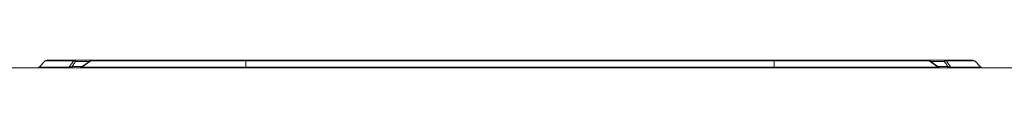
# Model space of a CAD drawing. Units: millimetres. Extents: x 1431 to 9831, y -4525 to 1415.
# Drawn here: x 6251 to 6447, y 178 to 180 of the extents above; entities that cross this region are included whole.
import ezdxf

# ---------------------------------------------------------------- set-up
doc = ezdxf.new("R2010")
doc.units = ezdxf.units.MM
doc.linetypes.add('SLD-SOLID', pattern=[0])
doc.layers.add('ACO_DRAINAGE', color=7, linetype='Continuous')

# ---------------------------------------------------------------- blocks, each defined once
blk = doc.blocks.new('ACO - 4927 - REAR')
at = {"layer": 'ACO_DRAINAGE', "linetype": 'SLD-SOLID', "lineweight": 0}
for p, q in [((157.96, 481.5), (163.55, 481.5)), ((163.57, 481.5), (163.55, 481.5)), ((163.55, 481.5), (166.97, 481.5)), ((163.59, 481.48), (163.57, 481.5)), ((163.6, 481.46), (163.59, 481.48)), ((163.62, 481.43), (163.6, 481.46)), ((163.63, 481.4), (163.62, 481.43)), ((166.68, 481.43), (164.77, 480.12)), ((166.97, 481.5), (197.5, 481.5)), ((197.5, 481.35), (197.5, 481.5)), ((197.5, 481.5), (302.5, 481.5)), ((302.5, 481.5), (333.03, 481.5)), ((302.5, 481.5), (302.5, 481.35)), ((333.03, 481.5), (336.45, 481.5)), ((335.23, 480.12), (333.32, 481.43)), ((336.38, 481.43), (336.37, 481.4)), ((336.4, 481.46), (336.38, 481.43)), ((336.41, 481.48), (336.4, 481.46)), ((336.43, 481.5), (336.41, 481.48)), ((336.45, 481.5), (336.43, 481.5)), ((336.45, 481.5), (342.04, 481.5)), ((500, 480), (0, 480)), ((157.6, 481.35), (156.4, 480.15)), ((156.4, 480.15), (162.41, 480.15)), ((163.25, 481.35), (157.6, 481.35)), ((162.98, 480.2), (162.97, 480.25)), ((162.97, 480.25), (164.96, 480.25)), ((162.99, 480.15), (162.98, 480.2)), ((163, 480.1), (162.99, 480.15)), ((163.02, 480.07), (163, 480.1)), ((163.03, 480.04), (163.02, 480.07)), ((163.05, 480.02), (163.03, 480.04)), ((163.06, 480), (163.05, 480.02)), ((163.08, 480), (163.06, 480)), ((163.64, 481.35), (163.63, 481.4)), ((163.65, 481.3), (163.64, 481.35)), ((163.66, 481.25), (163.65, 481.3)), ((166.41, 481.25), (163.66, 481.25)), ((164.95, 480.15), (197.5, 480.15)), ((166.69, 481.41), (166.69, 481.41)), ((197.5, 481.35), (166.7, 481.35)), ((302.5, 481.35), (197.5, 481.35)), ((197.5, 480.15), (197.5, 481.35)), ((197.5, 480.15), (302.5, 480.15)), ((197.5, 480.15), (197.5, 480)), ((333.3, 481.35), (302.5, 481.35)), ((302.5, 480.15), (302.5, 481.35)), ((302.5, 480), (302.5, 480.15)), ((302.5, 480.15), (335.05, 480.15)), ((333.31, 481.41), (333.31, 481.41)), ((336.34, 481.25), (333.58, 481.25)), ((335.04, 480.25), (337.03, 480.25)), ((336.35, 481.3), (336.34, 481.25)), ((336.36, 481.35), (336.35, 481.3)), ((336.37, 481.4), (336.36, 481.35)), ((342.4, 481.35), (336.75, 481.35)), ((336.94, 480), (336.92, 480)), ((336.95, 480.02), (336.94, 480)), ((336.97, 480.04), (336.95, 480.02)), ((336.98, 480.07), (336.97, 480.04)), ((337, 480.1), (336.98, 480.07)), ((337.01, 480.15), (337, 480.1)), ((337.02, 480.2), (337.01, 480.15)), ((337.03, 480.25), (337.02, 480.2)), ((337.59, 480.15), (343.6, 480.15)), ((343.6, 480.15), (342.4, 481.35))]:
    blk.add_line(p, q, dxfattribs=at)
for centre, radius, start, end in [((157.96, 481), 0.5, 90, 135), ((163.56, 481.1), 0.402, 90.9442, 140.5679), ((166.97, 481), 0.5, 90, 124.3283), ((166.98, 481.15), 0.349, 91.8574, 144.5735), ((333.03, 481), 0.5, 55.6717, 90), ((333.02, 481.15), 0.349, 35.4265, 88.1426), ((336.44, 481.1), 0.402, 39.4321, 89.0558), ((342.04, 481), 0.5, 45, 90), ((156.04, 480.5), 0.5, 270, 315), ((162.1, 480.4), 0.398, 270.9872, 320.7794), ((163.32, 480.77), 0.59, 54.7326, 97.2852), ((164.49, 480.5), 0.5, 270.0003, 305.1054), ((164.66, 480.36), 0.36, 271.6166, 323.6041), ((166.75, 481.39), 0.068, 164.6088, 215.9759), ((333.25, 481.39), 0.066, 323.4272, 16.6725), ((335.34, 480.36), 0.36, 216.3959, 268.3834), ((335.51, 480.5), 0.5, 234.6682, 269.9912), ((336.68, 480.77), 0.59, 82.7148, 125.2674), ((337.9, 480.4), 0.398, 219.2206, 269.0128), ((343.96, 480.5), 0.5, 225, 270)]:
    blk.add_arc(centre, radius, start, end, dxfattribs=at)
for points, knots in [([(162.41, 480.15), (162.54, 480.33), (162.82, 480.74), (163.1, 481.14), (163.25, 481.35)], [0, 0, 0, 0, 0.4653117, 1, 1, 1, 1]), ([(162.97, 480.25), (162.9, 480.23), (162.78, 480.19), (162.61, 480.15), (162.52, 480.14), (162.45, 480.14), (162.43, 480.14), (162.41, 480.15)], [0, 0, 0, 0, 0.37949, 0.632924, 0.758066, 0.856245, 1, 1, 1, 1]), ([(163.66, 481.25), (163.51, 481.03), (163.28, 480.7), (163.05, 480.37), (162.97, 480.25)], [0, 0, 0, 0, 0.645351, 1, 1, 1, 1]), ([(164.95, 480.15), (164.91, 480.13), (164.85, 480.11), (164.8, 480.1), (164.79, 480.09), (164.79, 480.09)], [0, 0, 0, 0, 0.58676, 0.870963, 1, 1, 1, 1]), ([(166.7, 481.35), (166.32, 481.09), (165.73, 480.69), (165.15, 480.29), (164.95, 480.15)], [0, 0, 0, 0, 0.654412, 1, 1, 1, 1]), ([(335.05, 480.15), (334.85, 480.29), (334.27, 480.69), (333.68, 481.09), (333.3, 481.35)], [0, 0, 0, 0, 0.345588, 1, 1, 1, 1]), ([(335.22, 480.09), (335.22, 480.09), (335.21, 480.1), (335.16, 480.11), (335.09, 480.13), (335.05, 480.15)], [0, 0, 0, 0, 0.012921, 0.402795, 1, 1, 1, 1]), ([(337.03, 480.25), (336.95, 480.37), (336.72, 480.7), (336.49, 481.03), (336.34, 481.25)], [0, 0, 0, 0, 0.354649, 1, 1, 1, 1]), ([(336.75, 481.35), (336.9, 481.14), (337.18, 480.74), (337.46, 480.33), (337.59, 480.15)], [0, 0, 0, 0, 0.534688, 1, 1, 1, 1]), ([(337.59, 480.15), (337.58, 480.14), (337.56, 480.14), (337.5, 480.14), (337.45, 480.14), (337.36, 480.16), (337.22, 480.19), (337.11, 480.23), (337.03, 480.25)], [0, 0, 0, 0, 0.135416, 0.192226, 0.338174, 0.388456, 0.610813, 1, 1, 1, 1])]:
    blk.add_open_spline(points, degree=3, knots=knots, dxfattribs=at)

msp = doc.modelspace()

# ---------------------------------------------------------------- block references
at = {"layer": 'ACO_DRAINAGE'}
msp.add_blockref('ACO - 4927 - REAR', (6098.578, -301.668), dxfattribs=at)

doc.saveas('drawing.dxf')
